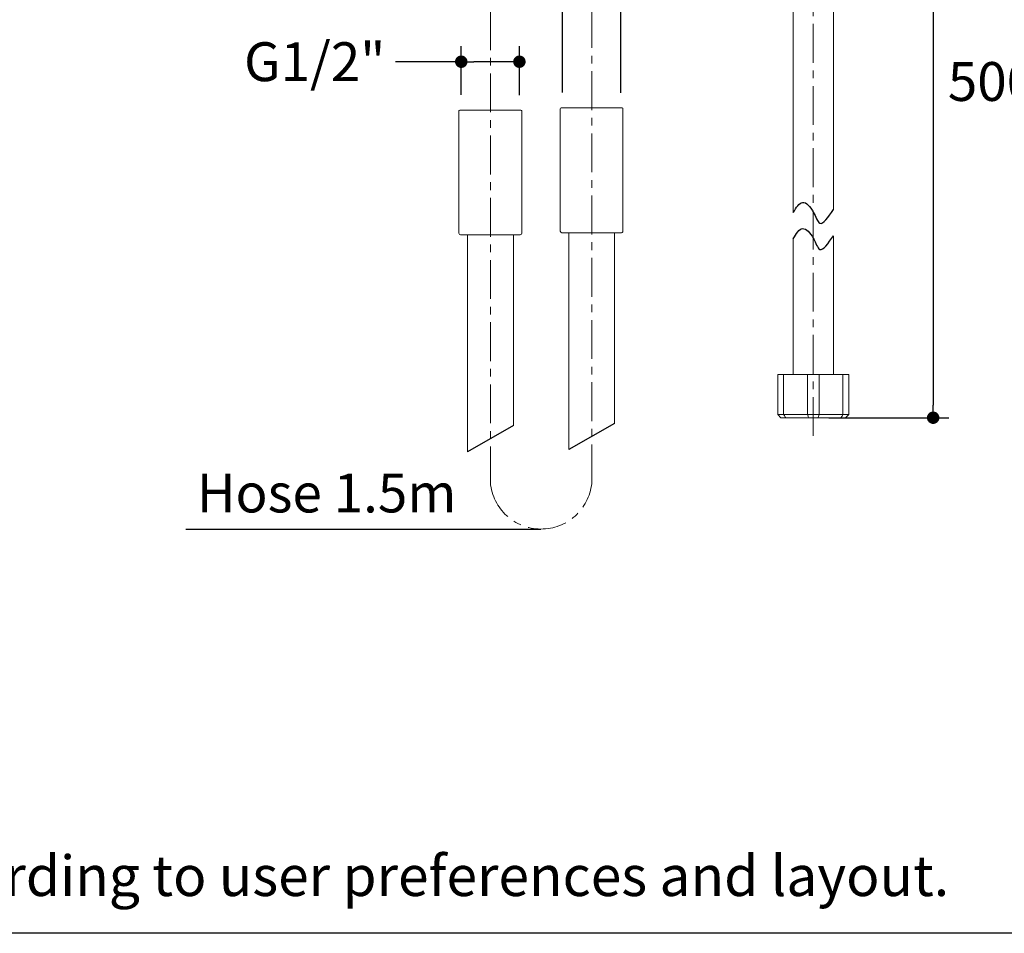
# Model space of a CAD drawing. Units: millimetres. Extents: x 72 to 9921, y -938 to 626.
# Drawn here: x 9084 to 9401, y -938 to -644 of the extents above; entities that cross this region are included whole.
import ezdxf

# ---------------------------------------------------------------- set-up
doc = ezdxf.new("R2010")
doc.units = ezdxf.units.MM
doc.header["$MEASUREMENT"] = 0
doc.linetypes.add('CENTER', pattern=[2, 1.25, -0.25, 0.25, -0.25])
doc.layers.add('Centerline', color=4, linetype='CENTER', lineweight=15)
doc.layers.add('Dimensions', color=7, linetype='Continuous')
doc.layers.add('Text', color=7, linetype='Continuous')
doc.styles.get("Standard").update_dxf_attribs({"font": 'helr45w_0.ttf'})
doc.dimstyles.get("Standard").update_dxf_attribs({"dimscale": 5, "dimtxt": 2.5, "dimasz": 0.8, "dimexe": 1, "dimexo": 1, "dimgap": 1, "dimtad": 2, "dimtih": 1, "dimtoh": 1, "dimdec": 0, "dimzin": 0, "dimdsep": 46, "dimtxsty": 'Standard', "dimblk": 'DOT', "dimcen": 2, "dimclrd": 1, "dimclre": 1, "dimclrt": 1, "dimadec": 0, "dimazin": 0, "dimtfac": 1, "dimtdec": 0, "dimtofl": 0, "dimtmove": 0, "dimatfit": 3, "dimfxl": 1, "dimtolj": 1, "dimtzin": 0, "dimarcsym": 0})

# ---------------------------------------------------------------- blocks, each defined once
blk = doc.blocks.new('_Dot')
at = {"color": 0, "linetype": 'ByBlock', "lineweight": -2}
blk.add_line((-0.5, 0), (-1, 0), dxfattribs=at)
at = {"color": 0, "linetype": 'ByBlock', "const_width": 0.5}
blk.add_lwpolyline([(-0.25, 0, 1), (0.25, 0, 1)], format="xyb", close=True, dxfattribs=at)
blk = doc.blocks.new('*D3')
at = {"layer": 'Dimensions', "color": 1, "lineweight": -2, "transparency": 16777216}
for p, q in [((9226.37, -668.19), (9226.37, -652.55)), ((9245.07, -668.3), (9245.07, -652.55)), ((9226.37, -657.55), (9205.18, -657.55)), ((9241.07, -657.55), (9230.37, -657.55))]:
    blk.add_line(p, q, dxfattribs=at)
at = {"layer": 'Dimensions', "color": 1, "lineweight": -2, "transparency": 16777216, "xscale": 4, "yscale": 4, "zscale": 4, "rotation": 180}
blk.add_blockref('_Dot', (9226.37, -657.55), dxfattribs=at)
at = {"layer": 'Dimensions', "color": 1, "lineweight": -2, "transparency": 16777216, "xscale": 4, "yscale": 4, "zscale": 4}
blk.add_blockref('_Dot', (9245.07, -657.55), dxfattribs=at)
at = {"layer": 'Dimensions', "color": 1, "transparency": 16777216, "insert": (9179.24, -657.55), "char_height": 12.5, "attachment_point": 5}
blk.add_mtext('\\A1;G1/2"', dxfattribs=at)
blk = doc.blocks.new('*D4')
at = {"layer": 'Dimensions', "color": 1, "lineweight": -2, "transparency": 16777216}
for p, q in [((9258.95, -667.5), (9258.95, -618.86)), ((9277.65, -667.6), (9277.65, -618.86)), ((9258.95, -623.86), (9219.93, -623.86)), ((9273.65, -623.86), (9262.95, -623.86))]:
    blk.add_line(p, q, dxfattribs=at)
at = {"layer": 'Dimensions', "color": 1, "lineweight": -2, "transparency": 16777216, "xscale": 4, "yscale": 4, "zscale": 4, "rotation": 180}
blk.add_blockref('_Dot', (9258.95, -623.86), dxfattribs=at)
at = {"layer": 'Dimensions', "color": 1, "lineweight": -2, "transparency": 16777216, "xscale": 4, "yscale": 4, "zscale": 4}
blk.add_blockref('_Dot', (9277.65, -623.86), dxfattribs=at)
at = {"layer": 'Dimensions', "color": 1, "transparency": 16777216, "insert": (9193.98, -623.86), "char_height": 12.5, "attachment_point": 5}
blk.add_mtext('\\A1;G1/2"', dxfattribs=at)
blk = doc.blocks.new('*D23')
at = {"layer": 'Dimensions', "color": 1, "lineweight": -2, "transparency": 16777216}
for p, q in [((9370.27, -555.81), (9383.14, -555.81)), ((9378.14, -559.81), (9378.14, -768.01)), ((9344.6, -772.01), (9383.14, -772.01))]:
    blk.add_line(p, q, dxfattribs=at)
at = {"layer": 'Dimensions', "color": 1, "lineweight": -2, "transparency": 16777216, "xscale": 4, "yscale": 4, "zscale": 4}
for p, rotation in [((9378.14, -555.81), 90), ((9378.14, -772.01), 270)]:
    blk.add_blockref('_Dot', p, dxfattribs=dict(at, rotation=rotation))
at = {"layer": 'Dimensions', "color": 1, "transparency": 16777216, "insert": (9397.06, -663.91), "char_height": 12.5, "attachment_point": 5}
blk.add_mtext('\\A1;500', dxfattribs=at)

msp = doc.modelspace()

# ---------------------------------------------------------------- linework, layer by layer
at = {"lineweight": 9}
for p, q in [((9333.16, -556.6), (9333.16, -706.04)), ((9346.04, -556.6), (9346.04, -705.06)), ((9225.63, -673.38), (9225.72, -673.2)), ((9225.63, -712.7), (9225.63, -673.38)), ((9225.72, -673.2), (9225.9, -673.1)), ((9225.89, -673.11), (9245.58, -673.11)), ((9245.58, -673.11), (9245.75, -673.2)), ((9245.75, -673.2), (9245.8, -673.38)), ((9245.8, -712.7), (9245.8, -673.38)), ((9258.22, -672.68), (9258.3, -672.5)), ((9258.22, -712), (9258.22, -672.68)), ((9258.3, -672.5), (9258.48, -672.41)), ((9258.48, -672.41), (9278.16, -672.41)), ((9278.16, -672.41), (9278.34, -672.5)), ((9278.34, -672.5), (9278.38, -672.68)), ((9278.38, -712), (9278.38, -672.68)), ((9258.22, -712), (9258.39, -712.36)), ((9258.39, -712.36), (9258.73, -712.55)), ((9260.94, -782.23), (9260.94, -712.49)), ((9275.7, -773.87), (9275.7, -712.49)), ((9278.16, -712.45), (9277.91, -712.55)), ((9278.34, -712.27), (9278.16, -712.45)), ((9278.38, -712), (9278.34, -712.27)), ((9225.63, -712.7), (9225.81, -713.06)), ((9225.81, -713.06), (9226.15, -713.24)), ((9226.15, -713.24), (9228.36, -713.24)), ((9227.76, -713.24), (9245.32, -713.24)), ((9228.36, -782.93), (9228.36, -713.18)), ((9243.12, -774.56), (9243.12, -713.18)), ((9245.58, -713.15), (9245.32, -713.24)), ((9245.76, -712.97), (9245.58, -713.15)), ((9245.8, -712.7), (9245.76, -712.97)), ((9258.73, -712.55), (9260.94, -712.55)), ((9260.34, -712.55), (9277.91, -712.55)), ((9333.16, -714.46), (9333.16, -758.13)), ((9346.04, -713.48), (9346.04, -758.13)), ((9328.21, -771.01), (9328.21, -758.14)), ((9328.21, -758.14), (9328.45, -758.14)), ((9328.45, -758.14), (9329.33, -758.14)), ((9329.33, -758.14), (9330.06, -758.14)), ((9330.06, -771.01), (9330.06, -758.14)), ((9337.75, -758.14), (9330.06, -758.14)), ((9337.75, -771.02), (9337.75, -758.14)), ((9337.75, -758.14), (9338.37, -758.14)), ((9338.37, -758.14), (9339.6, -758.14)), ((9339.6, -758.14), (9340.22, -758.14)), ((9340.22, -758.14), (9340.83, -758.14)), ((9340.83, -758.14), (9341.45, -758.14)), ((9341.45, -771.02), (9341.45, -758.14)), ((9349.14, -758.14), (9341.45, -758.14)), ((9349.14, -771.01), (9349.14, -758.14)), ((9349.14, -758.14), (9349.52, -758.14)), ((9349.52, -758.14), (9350.48, -758.14)), ((9350.48, -758.14), (9350.99, -758.14)), ((9350.99, -771.01), (9350.99, -758.14)), ((9328.21, -771.01), (9329.2, -772)), ((9328.72, -771.01), (9328.21, -771.01)), ((9329.34, -771.01), (9328.72, -771.01)), ((9329.62, -772), (9329.2, -772)), ((9330.06, -771.01), (9329.34, -771.01)), ((9330.72, -772), (9329.62, -772)), ((9330.06, -771.01), (9330.13, -771.12)), ((9337.75, -771.02), (9330.06, -771.02)), ((9330.13, -771.12), (9330.28, -771.34)), ((9330.28, -771.34), (9330.43, -771.57)), ((9330.43, -771.57), (9330.57, -771.79)), ((9330.57, -771.79), (9330.72, -772)), ((9338.08, -772.01), (9330.72, -772)), ((9337.75, -771.02), (9337.83, -771.24)), ((9341.45, -771.02), (9337.75, -771.02)), ((9337.83, -771.24), (9337.9, -771.46)), ((9337.9, -771.46), (9337.97, -771.68)), ((9337.97, -771.68), (9338.05, -771.9)), ((9338.05, -771.9), (9338.08, -772.01)), ((9341.12, -772.01), (9338.08, -772.01)), ((9339.6, -772.01), (9341.61, -772.01)), ((9341.19, -771.79), (9341.12, -772.01)), ((9348.48, -772), (9341.12, -772.01)), ((9341.26, -771.57), (9341.19, -771.79)), ((9341.34, -771.35), (9341.26, -771.57)), ((9341.41, -771.13), (9341.34, -771.35)), ((9341.45, -771.02), (9341.41, -771.13)), ((9349.14, -771.01), (9341.45, -771.02)), ((9341.61, -772.01), (9343.54, -772)), ((9343.54, -772), (9345.33, -772)), ((9345.33, -772), (9346.92, -772)), ((9346.92, -772), (9348.2, -772)), ((9348.2, -772), (9349.16, -772)), ((9348.55, -771.9), (9348.48, -772)), ((9349.58, -772), (9348.48, -772)), ((9348.7, -771.68), (9348.55, -771.9)), ((9348.85, -771.46), (9348.7, -771.68)), ((9348.99, -771.24), (9348.85, -771.46)), ((9349.14, -771.01), (9349, -771.24)), ((9349.52, -771.02), (9349.14, -771.02)), ((9349.16, -772), (9349.75, -772)), ((9349.86, -771.01), (9349.52, -771.02)), ((9350, -772), (9349.57, -772)), ((9349.75, -772), (9349.95, -772)), ((9350.48, -771.01), (9349.86, -771.01)), ((9350.99, -771.01), (9350, -772)), ((9350.99, -771.01), (9350.48, -771.01))]:
    msp.add_line(p, q, dxfattribs=at)
at = {"color": 0}
for p, q in [((9243.12, -774.56), (9228.36, -782.93)), ((9275.7, -773.87), (9260.94, -782.23))]:
    msp.add_line(p, q, dxfattribs=at)
for points in [[(9333.16, -706.04), (9334.09, -704.46), (9336.01, -701.24), (9339.87, -705.49), (9341.68, -711.64), (9344.41, -707.52), (9346.04, -705.06), (9346.04, -705.06), (9346.04, -705.06), (9346.04, -705.06)], [(9333.16, -714.46), (9334.09, -712.88), (9336.01, -709.66), (9339.87, -713.91), (9341.68, -720.06), (9344.41, -715.94), (9346.04, -713.48), (9346.04, -713.48), (9346.04, -713.48), (9346.04, -713.48)]]:
    msp.add_open_spline(points, degree=3, knots=[0, 0, 0, 0, 4.406389, 9.05317, 13.190307, 19.387808, 19.387808, 19.387808, 19.388867, 19.388867, 19.388867, 19.388867])
at = {"layer": 'Centerline', "ltscale": 10}
for p, q in [((9235.74, -793.81), (9235.74, -364.4)), ((9268.32, -793.11), (9268.32, -500.16)), ((9339.6, -525.38), (9339.6, -778.63))]:
    msp.add_line(p, q, dxfattribs=at)
msp.add_arc((9252.04, -791.43), 16.37, 185.2212, 354.0883, dxfattribs=at)
at = {"layer": 'Dimensions', "color": 1}
msp.add_line((9137.79, -807.8), (9251.94, -807.8), dxfattribs=at)
at = {"layer": 'Dimensions'}
msp.add_lwpolyline([(8509.84, -937.78), (8509.84, 63.94), (9920.57, 63.94), (9920.57, -937.78)], close=True, dxfattribs=at)

# ---------------------------------------------------------------- texts
at = {"layer": 'Dimensions', "color": 1, "insert": (9183.08, -796.21), "char_height": 12.5, "attachment_point": 5}
msp.add_mtext('\\A1;Hose 1.5m', dxfattribs=at)
at = {"layer": 'Text', "insert": (8519.55, -912.79), "char_height": 13, "attachment_point": 1}
msp.add_mtext_dynamic_manual_height_columns('\\A1;*The recommended dimension for installation can be adjusted according to user preferences and layout. ', width=3783.9554, gutter_width=1, heights=[0], dxfattribs=at)

# ---------------------------------------------------------------- dimensions: what is measured, and where the dimension line sits
at = {"layer": 'Dimensions'}
dim = msp.add_linear_dim(base=(9378.14, -772.01), p1=(9365.27, -555.81), p2=(9339.6, -772.01), angle=90, text='500', dimstyle='Standard', dxfattribs=at)
dim.commit()
dim.dimension.update_dxf_attribs({"geometry": '*D23', "text_midpoint": (9397.06, -663.91)})
at = {"layer": 'Dimensions', "color": 0}
for base, p1, p2, picture, middle in [((9258.95, -623.86), (9277.65, -672.6), (9258.95, -672.5), '*D4', (9193.98, -623.86)), ((9226.37, -657.55), (9245.07, -673.3), (9226.37, -673.19), '*D3', (9179.24, -657.55))]:
    dim = msp.add_linear_dim(base=base, p1=p1, p2=p2, angle=180, text='G1/2"', dimstyle='Standard', override={"dimtad": 0}, dxfattribs=at)
    dim.commit()
    dim.dimension.update_dxf_attribs({"geometry": picture, "text_midpoint": middle, "dimtype": 160})

doc.saveas('drawing.dxf')
